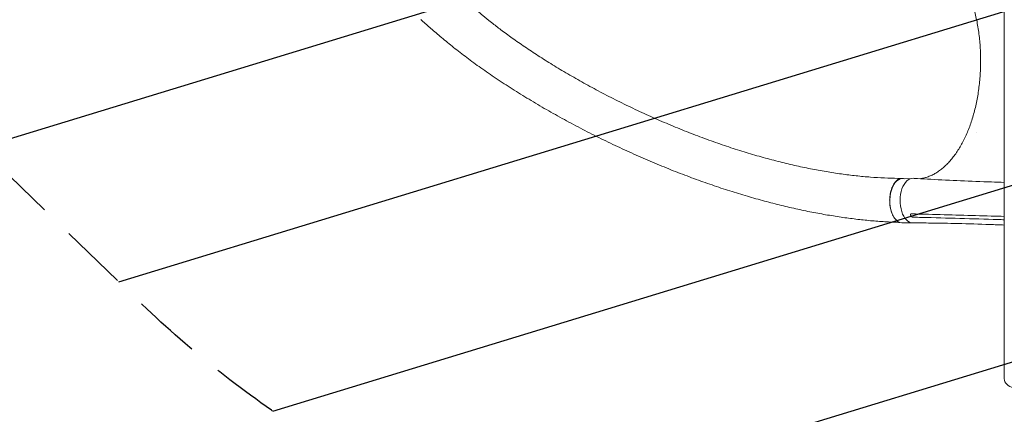
# Model space of a CAD drawing. Units: millimetres. Extents: x -3378 to 3570, y -1891 to 3123.
# Drawn here: x -1949 to -98, y -124 to 618 of the extents above; entities that cross this region are included whole.
import ezdxf

# ---------------------------------------------------------------- set-up
doc = ezdxf.new("R2010")
doc.units = ezdxf.units.MM
doc.header["$LTSCALE"] = 20
doc.linetypes.add('HIDDEN', pattern=[9.525, 6.35, -3.175])
for name, color, linetype in [('2d', 230, 'Continuous'), ('EN-Free_Space', 10, 'HIDDEN'), ('EN-Free_Space_Hatch', 10, 'HIDDEN'), ('EN-SafetyZone', 93, 'HIDDEN')]:
    doc.layers.add(name, color=color, linetype=linetype)

msp = doc.modelspace()

# ---------------------------------------------------------------- hatches: boundary and pattern name
at = {"layer": 'EN-Free_Space_Hatch'}
h = msp.add_hatch(dxfattribs=at)
h.set_pattern_fill('ANSI31', color=256, scale=100, angle=332)
h.paths.add_polyline_path([(-23.1, 1526.7), (-335.4, 1526.7), (-1106.4, 2274.6, 1), (-2499, 839.1), (-1728, 91.2, 0.194971), (-335.4, -473.3), (-23.1, -473.3, 1)])
h.paths.add_polyline_path([(2296, 1236.7, 1), (1296, 1236.7, 1)])

# ---------------------------------------------------------------- linework, layer by layer
at = {"layer": '2d', "lineweight": 0}
for p, q in [((-98, 1139.2), (-98, -57.2)), ((-274.7, 319.1), (-290, 319.2)), ((-272.2, 236.1), (-290.4, 236.2))]:
    msp.add_line(p, q, dxfattribs=at)
for centre, major_axis, ratio, start_param, end_param in [((-1168.4, 649.8), (-28.2, -30.4), 0.544367, 0.076805, 0.141494), ((-254.9, 540.4), (1, 234), 0.552257, -2.184414, -2.183511), ((-270.1, 277.9), (0, 42), 0.566451, -0.035698, 3.140373), ((-73, -57.2), (-25, 0), 0.707107, 0, 1.263941)]:
    msp.add_ellipse(centre, major_axis=major_axis, ratio=ratio, start_param=start_param, end_param=end_param, dxfattribs=at)
at = {"layer": '2d', "lineweight": 0, "extrusion": (0, 0, -1)}
for major_axis, start_param, end_param in [((0.2, 41.5), -2.45737, 0), ((-0.2, -41.5), 0, 0.68422)]:
    msp.add_ellipse((-290.2, 277.7), major_axis=major_axis, ratio=0.552257, start_param=start_param, end_param=end_param, dxfattribs=at)
at = {"layer": '2d', "lineweight": 0}
for points, knots in [([(-142.5, 541), (-142.5, 544.3), (-142.6, 547.6), (-142.8, 555.5), (-142.9, 560), (-143.5, 569.1), (-143.8, 573.6), (-144.6, 582.5), (-145.1, 587), (-146.3, 595.8), (-146.9, 600.2), (-148.3, 608.8), (-149.1, 613.1), (-150.8, 621.6), (-151.8, 625.8), (-153.8, 634), (-154.8, 638.1), (-157.1, 646.1), (-158.3, 650.1), (-160.8, 657.8), (-162.1, 661.6), (-164.9, 669), (-166.4, 672.7), (-169.4, 679.8), (-171, 683.2), (-174.2, 690), (-175.9, 693.3), (-179.3, 699.7), (-181.1, 702.8), (-184.8, 708.8), (-186.7, 711.6), (-190.5, 717.2), (-192.5, 719.9), (-196.5, 725), (-198.5, 727.5), (-202.7, 732.2), (-204.8, 734.4), (-209.2, 738.6), (-211.3, 740.6), (-215.8, 744.4), (-218, 746.1), (-222.6, 749.4), (-224.9, 750.9), (-229.5, 753.6), (-231.9, 754.9), (-236.6, 757.1), (-239, 758.1), (-243.8, 759.9), (-246.2, 760.6), (-251.1, 761.8), (-253.5, 762.3), (-256.1, 762.7), (-256.3, 762.7), (-256.4, 762.7)], [0, 0, 0, 0, 10.002308, 10.002308, 23.648886, 23.648886, 37.26404, 37.26404, 50.844341, 50.844341, 64.39979, 64.39979, 77.920445, 77.920445, 91.41908, 91.41908, 104.891438, 104.891438, 118.340603, 118.340603, 131.769145, 131.769145, 145.177707, 145.177707, 158.562286, 158.562286, 171.938539, 171.938539, 185.300951, 185.300951, 198.65818, 198.65818, 212.016524, 212.016524, 225.37058, 225.37058, 238.73786, 238.73786, 252.125257, 252.125257, 265.550084, 265.550084, 279.012199, 279.012199, 292.539811, 292.539811, 306.131196, 306.131196, 319.816445, 319.816445, 333.593763, 333.593763, 334.521661, 334.521661, 334.521661, 334.521661]), ([(-1140.3, 682.1), (-1138.3, 680.2), (-1136.3, 678.3), (-1128.2, 670.8), (-1122.2, 665.1), (-1098, 642.5), (-1079.6, 626.5), (-1054, 606.5), (-1048.1, 602), (-1034.9, 592.1), (-1027.6, 586.8), (-1012.5, 576), (-1004.6, 570.6), (-988.2, 559.5), (-979.7, 553.9), (-962.1, 542.6), (-953.1, 536.9), (-934.4, 525.5), (-924.8, 519.8), (-905.1, 508.3), (-895, 502.6), (-874.4, 491.3), (-864, 485.6), (-842.7, 474.5), (-831.9, 469), (-810.1, 458.2), (-799, 452.8), (-776.8, 442.4), (-765.7, 437.4), (-743.2, 427.5), (-732, 422.6), (-709.5, 413.3), (-698.3, 408.8), (-675.8, 400), (-664.6, 395.8), (-642.4, 387.8), (-631.3, 383.9), (-609.2, 376.5), (-598.3, 373), (-576.6, 366.3), (-565.9, 363.1), (-544.6, 357.1), (-534, 354.3), (-513.2, 349), (-502.9, 346.5), (-482.5, 341.9), (-472.5, 339.8), (-452.6, 335.8), (-442.8, 334), (-423.4, 330.8), (-413.9, 329.3), (-395.1, 326.7), (-385.8, 325.5), (-367.6, 323.6), (-358.6, 322.7), (-340.9, 321.4), (-332.2, 320.8), (-315.1, 320.1), (-306.7, 319.8), (-295.6, 319.7), (-292.9, 319.7), (-290.2, 319.7)], [0, 0, 0, 0, 10, 10, 40, 40, 130.053714, 130.053714, 156.720094, 156.720094, 188.739299, 188.739299, 222.670951, 222.670951, 258.512745, 258.512745, 296.113552, 296.113552, 335.271923, 335.271923, 375.739788, 375.739788, 417.234874, 417.234874, 459.457093, 459.457093, 502.106203, 502.106203, 544.897691, 544.897691, 587.574668, 587.574668, 629.914887, 629.914887, 671.73325, 671.73325, 712.880898, 712.880898, 753.242164, 753.242164, 792.730501, 792.730501, 831.284139, 831.284139, 868.861975, 868.861975, 905.4399, 905.4399, 941.007657, 941.007657, 975.566217, 975.566217, 1009.125627, 1009.125627, 1041.692424, 1041.692424, 1073.298518, 1073.298518, 1103.975839, 1103.975839, 1113.748796, 1113.748796, 1113.748796, 1113.748796]), ([(-294.5, 236.9), (-296.2, 236.9), (-297.9, 237), (-304.9, 237.2), (-310.3, 237.5), (-324.7, 238.2), (-333.7, 238.8), (-351.8, 240.3), (-360.8, 241.2), (-379.2, 243.3), (-388.5, 244.5), (-407.4, 247.1), (-417, 248.6), (-436.4, 251.8), (-446.2, 253.5), (-466.1, 257.4), (-476.2, 259.5), (-496.5, 263.9), (-506.8, 266.3), (-527.7, 271.4), (-538.2, 274.1), (-559.6, 279.9), (-570.3, 282.9), (-592.1, 289.3), (-603, 292.7), (-625.2, 299.7), (-636.3, 303.4), (-658.9, 311.2), (-670.2, 315.2), (-693, 323.6), (-704.5, 328), (-727.6, 337), (-739.2, 341.7), (-762.4, 351.4), (-774.1, 356.5), (-797.5, 366.8), (-809.2, 372.1), (-832.6, 383), (-844.3, 388.6), (-867.6, 400.1), (-879.2, 406), (-902.2, 417.9), (-913.7, 424), (-936.4, 436.4), (-947.6, 442.7), (-969.8, 455.4), (-980.7, 461.9), (-1002.2, 474.9), (-1012.7, 481.4), (-1033.4, 494.5), (-1043.4, 501.1), (-1063.1, 514.3), (-1072.6, 520.9), (-1091.1, 533.9), (-1100, 540.4), (-1117.1, 553.3), (-1125.4, 559.6), (-1141.1, 572.2), (-1148.6, 578.4), (-1162.8, 590.4), (-1169.4, 596.1), (-1181.7, 606.9), (-1187.5, 611.8), (-1193.7, 617.3), (-1194.2, 617.7), (-1194.7, 618.1)], [4.058957, 4.058957, 4.058957, 4.058957, 10.000321, 10.000321, 28.88325, 28.88325, 60.576981, 60.576981, 92.508029, 92.508029, 125.417517, 125.417517, 159.314474, 159.314474, 194.214699, 194.214699, 230.128642, 230.128642, 267.060606, 267.060606, 305.0076, 305.0076, 343.957967, 343.957967, 383.889767, 383.889767, 424.768888, 424.768888, 466.546843, 466.546843, 509.158283, 509.158283, 552.518216, 552.518216, 596.519035, 596.519035, 641.027502, 641.027502, 685.881953, 685.881953, 730.890149, 730.890149, 775.828337, 775.828337, 820.442219, 820.442219, 864.450569, 864.450569, 907.552088, 907.552088, 949.435659, 949.435659, 989.79351, 989.79351, 1028.336052, 1028.336052, 1064.806476, 1064.806476, 1098.99315, 1098.99315, 1130.373513, 1130.373513, 1157.754209, 1157.754209, 1160.093036, 1160.093036, 1160.093036, 1160.093036]), ([(-256.3, 319.1), (-255.5, 319.2), (-254.7, 319.3), (-251.4, 319.9), (-248.9, 320.4), (-244, 321.8), (-241.6, 322.6), (-236.8, 324.6), (-234.3, 325.7), (-229.6, 328.1), (-227.2, 329.4), (-222.6, 332.4), (-220.3, 334), (-215.7, 337.4), (-213.5, 339.3), (-209.1, 343.2), (-206.9, 345.3), (-202.6, 349.7), (-200.5, 352), (-196.4, 356.8), (-194.3, 359.4), (-190.4, 364.7), (-188.4, 367.4), (-184.6, 373.2), (-182.8, 376.1), (-179.2, 382.2), (-177.5, 385.4), (-174.1, 391.9), (-172.4, 395.2), (-169.3, 402.1), (-167.8, 405.6), (-164.8, 412.8), (-163.4, 416.5), (-160.7, 424), (-159.5, 427.9), (-157, 435.7), (-155.9, 439.7), (-153.7, 447.7), (-152.7, 451.8), (-150.8, 460.1), (-149.9, 464.3), (-148.3, 472.8), (-147.6, 477.1), (-146.3, 485.8), (-145.7, 490.2), (-144.7, 499), (-144.2, 503.5), (-143.5, 512.4), (-143.2, 516.9), (-142.8, 525.9), (-142.6, 530.4), (-142.5, 537), (-142.5, 539), (-142.5, 541)], [7.645836, 7.645836, 7.645836, 7.645836, 12.189715, 12.189715, 26.088941, 26.088941, 39.922168, 39.922168, 53.673896, 53.673896, 67.332696, 67.332696, 80.908526, 80.908526, 94.406894, 94.406894, 107.860822, 107.860822, 121.266844, 121.266844, 134.646225, 134.646225, 148.014058, 148.014058, 161.363818, 161.363818, 174.720233, 174.720233, 188.078541, 188.078541, 201.44821, 201.44821, 214.825447, 214.825447, 228.22296, 228.22296, 241.630543, 241.630543, 255.065149, 255.065149, 268.526597, 268.526597, 282.00174, 282.00174, 295.511101, 295.511101, 309.040318, 309.040318, 322.602963, 322.602963, 336.194867, 336.194867, 342.16769, 342.16769, 342.16769, 342.16769]), ([(-286.5, 319.1), (-287.2, 319.3), (-287.9, 319.5), (-288.9, 319.6), (-289.2, 319.7), (-289.9, 319.7), (-290.2, 319.7), (-291.2, 319.7), (-291.8, 319.6), (-293.7, 319.3), (-295, 318.9), (-296.8, 318), (-297.4, 317.7), (-298.7, 316.9), (-299.2, 316.5), (-301, 315), (-302.1, 313.9), (-303.7, 312), (-304.2, 311.3), (-305.3, 309.9), (-305.7, 309.1), (-307.1, 306.8), (-308, 305.1), (-309, 302.8), (-309.2, 302.3), (-309.5, 301.3), (-309.7, 300.8), (-310.2, 299.4), (-310.6, 298.4), (-311.5, 295.3), (-312, 293.2), (-312.5, 290.4), (-312.6, 289.9), (-312.7, 288.8), (-312.8, 288.2), (-313.1, 286.5), (-313.2, 285.4), (-313.5, 281.9), (-313.6, 279.6), (-313.5, 276.7), (-313.5, 276.2), (-313.5, 275), (-313.5, 274.4), (-313.4, 272.7), (-313.3, 271.5), (-312.9, 268.1), (-312.6, 265.9), (-312, 263.2), (-311.9, 262.7), (-311.7, 261.6), (-311.6, 261.1), (-311.1, 259.5), (-310.9, 258.4), (-309.9, 255.5), (-309.2, 253.6), (-308.2, 251.3), (-308, 250.9), (-307.5, 250), (-307.3, 249.6), (-306.6, 248.4), (-306.2, 247.6), (-305.4, 246.4), (-305.1, 246), (-304.9, 245.6)], [0.0238111, 0.0238111, 0.0238111, 0.0238111, 0.0276224, 0.0276224, 0.0293488, 0.0293488, 0.0310752, 0.0310752, 0.034528, 0.034528, 0.0414337, 0.0414337, 0.0448865, 0.0448865, 0.0483393, 0.0483393, 0.0552449, 0.0552449, 0.0586977, 0.0586977, 0.0621505, 0.0621505, 0.0690561, 0.0690561, 0.0707825, 0.0707825, 0.0725089, 0.0725089, 0.0759617, 0.0759617, 0.0828673, 0.0828673, 0.0845937, 0.0845937, 0.0863201, 0.0863201, 0.0897729, 0.0897729, 0.0966785, 0.0966785, 0.0984049, 0.0984049, 0.1001313, 0.1001313, 0.1035841, 0.1035841, 0.1104897, 0.1104897, 0.1122162, 0.1122162, 0.1139426, 0.1139426, 0.1173954, 0.1173954, 0.124301, 0.124301, 0.1260274, 0.1260274, 0.1277538, 0.1277538, 0.1312066, 0.1312066, 0.1331775, 0.1331775, 0.1331775, 0.1331775]), ([(-269.2, 319.9), (-266.5, 319.7), (-263.8, 319.5), (-252.8, 318.9), (-244.6, 318.4), (-217.7, 316.9), (-198.9, 315.9), (-160.9, 314.3), (-141.6, 313.5), (-114.2, 312.7), (-106.1, 312.4), (-98, 312.2)], [0, 0, 0, 0, 10.000004, 10.000004, 40.000101, 40.000101, 108.825022, 108.825022, 179.569122, 179.569122, 209.069928, 209.069928, 209.069928, 209.069928]), ([(-274.2, 250.5), (-274.3, 250.7), (-274.3, 251), (-274.4, 251.3), (-274.4, 251.4), (-274.4, 251.6), (-274.4, 251.7), (-274.4, 252), (-274.3, 252.2), (-274.2, 252.4), (-274.1, 252.5), (-274, 252.6), (-273.9, 252.7), (-273.8, 252.7)], [0, 0, 0, 0, 0.000861749, 0.000861749, 0.001292624, 0.001292624, 0.001723498, 0.001723498, 0.002585247, 0.002585247, 0.003016122, 0.003016122, 0.003446997, 0.003446997, 0.003446997, 0.003446997]), ([(-273.8, 252.7), (-273.7, 252.8), (-273.5, 252.9), (-273.2, 253), (-273, 253), (-272.8, 253)], [0, 0, 0, 0, 0.000729907, 0.000729907, 0.001459815, 0.001459815, 0.001459815, 0.001459815]), ([(-271.1, 246.9), (-271.3, 247), (-271.5, 247.2), (-271.9, 247.4), (-272, 247.4), (-272.2, 247.6), (-272.3, 247.7), (-272.6, 247.9), (-272.8, 248.1), (-273.1, 248.5), (-273.2, 248.7), (-273.3, 248.9)], [0.006604811, 0.006604811, 0.006604811, 0.006604811, 0.007398247, 0.007398247, 0.007794965, 0.007794965, 0.008191683, 0.008191683, 0.008985119, 0.008985119, 0.009778555, 0.009778555, 0.009778555, 0.009778555]), ([(-269.6, 246.6), (-269.8, 246.6), (-270, 246.6), (-270.4, 246.7), (-270.6, 246.8), (-270.8, 246.9)], [0.018089563, 0.018089563, 0.018089563, 0.018089563, 0.018773243, 0.018773243, 0.019456923, 0.019456923, 0.019456923, 0.019456923]), ([(-253.3, 246.3), (-229.4, 245.7), (-205.4, 245.1), (-157.6, 243.7), (-133.6, 243), (-109.7, 242.3)], [0.024604, 0.024604, 0.024604, 0.024604, 0.111557, 0.111557, 0.1985099, 0.1985099, 0.1985099, 0.1985099]), ([(-122.7, 248.9), (-142.3, 249.4), (-161.9, 250), (-201.2, 251.1), (-220.8, 251.6), (-240.4, 252.1)], [0.1257792, 0.1257792, 0.1257792, 0.1257792, 0.197038, 0.197038, 0.2682968, 0.2682968, 0.2682968, 0.2682968]), ([(-98, 231.9), (-107.1, 232.3), (-116.1, 232.6), (-145.4, 233.7), (-165.6, 234.3), (-202.6, 235.2), (-219.5, 235.5), (-247.6, 235.8), (-258.8, 235.9), (-270.1, 235.9)], [94.973784, 94.973784, 94.973784, 94.973784, 127.773541, 127.773541, 201.280478, 201.280478, 263.289076, 263.289076, 304.565569, 304.565569, 304.565569, 304.565569])]:
    msp.add_open_spline(points, degree=3, knots=knots, dxfattribs=at)
for points in [[(-274.2, 250.5), (-273.9, 249.9), (-273.6, 249.4), (-273.3, 248.9)], [(-240.4, 252.1), (-251.2, 252.4), (-262, 252.7), (-272.8, 253)], [(-270.8, 246.9), (-270.9, 246.9), (-271, 246.9), (-271.1, 246.9)], [(-269.6, 246.6), (-264.2, 246.5), (-258.8, 246.4), (-253.3, 246.3)], [(-98, 248.2), (-106.2, 248.4), (-114.5, 248.6), (-122.7, 248.9)], [(-109.7, 242.3), (-105.8, 242.1), (-101.9, 242), (-98, 241.9)]]:
    msp.add_open_spline(points, degree=3, dxfattribs=at)
at = {"layer": 'EN-Free_Space', "flags": 128}
msp.add_lwpolyline([(-23.1, -473.3), (-335.4, -473.3, -0.194971), (-1728, 91.2), (-2499, 839.1, -1), (-1106.4, 2274.6), (-335.4, 1526.7), (-23.1, 1526.7, -1)], format="xyb", close=True, dxfattribs=at)
at = {"layer": 'EN-SafetyZone', "flags": 128}
msp.add_lwpolyline([(871, 2657.5, -0.0468), (1150, 2631.3, -0.006286), (1188.9, 2629.1, -0.504684), (3305.4, 1407.1, -0.207516), (3530.5, 193.7, -0.329738), (2809.4, -1464.5), (2423.7, -1687.2, -0.311987), (700.7, -1546.9, -0.073953), (259.8, -1528.9, -0.219948), (-996.3, -1188.4, -0.061684), (-1682.1, -917.4), (-1876, -811.7, -0.285083), (-2656.3, 564.4), (-3069.9, 961, -0.415563), (-3096.4, 2378.2), (-2670, 2818.7, -0.413829), (-1257, 2842.8), (-842.6, 2442.9, -0.017844), (-735.7, 2447.2, -0.113088), (-68, 2631.3, -0.0468), (211, 2657.5)], format="xyb", close=True, dxfattribs=at)

doc.saveas('drawing.dxf')
